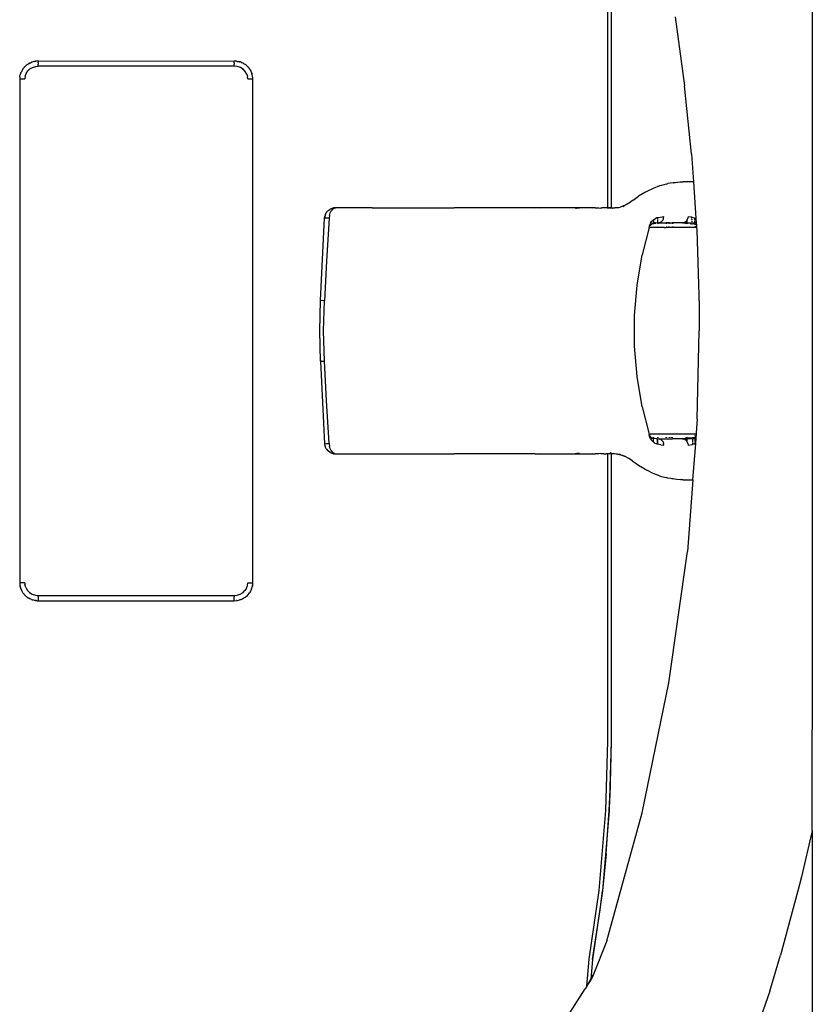
# Model space of a CAD drawing. Units: millimetres. Extents: x 1238 to 2652, y -58 to 356.
# Drawn here: x 2054 to 2073, y 49 to 72 of the extents above; entities that cross this region are included whole.
import ezdxf

# ---------------------------------------------------------------- set-up
doc = ezdxf.new("R2010")
doc.units = ezdxf.units.MM
doc.layers.add('VP-EQ', color=7, linetype='Continuous', true_color=0x8a3492)

# ---------------------------------------------------------------- blocks, each defined once
blk = doc.blocks.new('wd0520')
at = {"layer": 'VP-EQ', "color": 0}
for p, q in [((2072.578, 76.407), (2072.578, 55.597)), ((2067.839, 67.682), (2067.839, 74.335)), ((2067.918, 74.335), (2067.918, 67.682)), ((2069.401, 72.103), (2069.619, 70.512)), ((2054.306, 70.917), (2054.293, 70.904)), ((2054.306, 70.917), (2054.314, 70.929)), ((2054.322, 70.939), (2054.314, 70.929)), ((2054.322, 70.939), (2054.326, 70.941)), ((2054.326, 70.941), (2054.34, 70.957)), ((2054.34, 70.957), (2054.348, 70.964)), ((2054.348, 70.964), (2054.359, 70.977)), ((2054.366, 70.981), (2054.359, 70.977)), ((2054.367, 70.979), (2054.359, 70.977)), ((2054.366, 70.981), (2054.38, 70.992)), ((2054.396, 71.005), (2054.38, 70.992)), ((2054.412, 71.014), (2054.396, 71.005)), ((2054.412, 71.014), (2054.426, 71.024)), ((2054.441, 71.033), (2054.426, 71.024)), ((2054.443, 71.03), (2054.426, 71.024)), ((2054.443, 71.03), (2054.428, 71.021)), ((2054.441, 71.033), (2054.451, 71.034)), ((2054.451, 71.034), (2054.443, 71.03)), ((2054.451, 71.034), (2054.459, 71.04)), ((2054.454, 70.901), (2054.515, 70.936)), ((2054.459, 71.04), (2054.468, 71.043)), ((2054.468, 71.043), (2054.491, 71.055)), ((2054.504, 71.057), (2054.491, 71.055)), ((2054.543, 71.072), (2054.504, 71.057)), ((2054.515, 70.936), (2054.591, 70.96)), ((2054.564, 71.074), (2054.543, 71.072)), ((2054.564, 71.074), (2054.581, 71.078)), ((2054.595, 71.081), (2054.581, 71.078)), ((2054.581, 71.078), (2054.596, 71.078)), ((2054.591, 70.96), (2054.648, 70.965)), ((2054.649, 71.085), (2054.595, 71.081)), ((2054.649, 71.085), (2054.596, 71.078)), ((2054.649, 71.075), (2054.648, 71.06)), ((2054.648, 71.039), (2054.648, 71.06)), ((2054.648, 71.039), (2054.648, 71.013)), ((2054.648, 70.985), (2054.648, 71.013)), ((2054.648, 70.965), (2054.648, 70.985)), ((2059.187, 70.965), (2054.648, 70.965)), ((2054.649, 71.075), (2054.649, 71.085)), ((2054.649, 71.085), (2059.186, 71.083)), ((2059.187, 71.075), (2059.186, 71.083)), ((2059.221, 71.083), (2059.186, 71.083)), ((2059.187, 71.06), (2059.187, 71.075)), ((2059.187, 71.039), (2059.187, 71.06)), ((2059.187, 71.039), (2059.187, 71.013)), ((2059.187, 70.985), (2059.187, 71.013)), ((2059.187, 70.965), (2059.187, 70.985)), ((2059.255, 70.957), (2059.187, 70.965)), ((2059.246, 71.08), (2059.221, 71.083)), ((2059.246, 71.08), (2059.254, 71.076)), ((2059.254, 71.076), (2059.262, 71.075)), ((2059.331, 70.931), (2059.255, 70.957)), ((2059.262, 71.075), (2059.27, 71.074)), ((2059.27, 71.074), (2059.274, 71.073)), ((2059.274, 71.073), (2059.293, 71.071)), ((2059.293, 71.071), (2059.311, 71.065)), ((2059.329, 71.061), (2059.311, 71.065)), ((2059.327, 71.059), (2059.311, 71.065)), ((2059.346, 71.053), (2059.329, 71.061)), ((2059.392, 70.893), (2059.331, 70.931)), ((2059.346, 71.053), (2059.368, 71.043)), ((2059.39, 71.035), (2059.368, 71.043)), ((2059.396, 71.031), (2059.39, 71.035)), ((2059.396, 71.031), (2059.398, 71.027)), ((2059.398, 71.027), (2059.411, 71.021)), ((2059.428, 71.013), (2059.411, 71.021)), ((2059.444, 70.999), (2059.428, 71.013)), ((2059.461, 70.989), (2059.444, 70.999)), ((2059.46, 70.987), (2059.444, 70.999)), ((2059.468, 70.982), (2059.461, 70.989)), ((2059.468, 70.982), (2059.472, 70.979)), ((2059.478, 70.975), (2059.472, 70.979)), ((2059.492, 70.959), (2059.478, 70.975)), ((2059.508, 70.945), (2059.492, 70.959)), ((2059.512, 70.94), (2059.508, 70.945)), ((2059.515, 70.937), (2059.512, 70.94)), ((2059.518, 70.932), (2059.513, 70.935)), ((2059.518, 70.932), (2059.515, 70.937)), ((2059.518, 70.932), (2059.523, 70.925)), ((2059.523, 70.925), (2059.527, 70.918)), ((2059.527, 70.918), (2059.546, 70.897)), ((2054.22, 70.684), (2054.217, 70.668)), ((2054.22, 70.715), (2054.224, 70.732)), ((2054.22, 70.715), (2054.22, 70.684)), ((2054.224, 70.732), (2054.229, 70.763)), ((2054.229, 70.763), (2054.239, 70.786)), ((2054.239, 70.786), (2054.24, 70.797)), ((2054.24, 70.797), (2054.244, 70.802)), ((2054.244, 70.802), (2054.246, 70.816)), ((2054.257, 70.835), (2054.246, 70.816)), ((2054.266, 70.857), (2054.257, 70.835)), ((2054.272, 70.868), (2054.266, 70.857)), ((2054.272, 70.868), (2054.283, 70.883)), ((2054.293, 70.904), (2054.283, 70.883)), ((2054.343, 70.729), (2054.335, 70.668)), ((2054.343, 70.729), (2054.365, 70.793)), ((2054.365, 70.793), (2054.406, 70.856)), ((2054.454, 70.901), (2054.406, 70.856)), ((2059.44, 70.842), (2059.392, 70.893)), ((2059.475, 70.78), (2059.44, 70.842)), ((2059.475, 70.78), (2059.497, 70.707)), ((2059.5, 70.668), (2059.497, 70.707)), ((2059.555, 70.879), (2059.546, 70.897)), ((2059.558, 70.872), (2059.555, 70.879)), ((2059.555, 70.879), (2059.569, 70.859)), ((2059.577, 70.837), (2059.569, 70.859)), ((2059.594, 70.802), (2059.577, 70.837)), ((2059.598, 70.784), (2059.591, 70.801)), ((2059.594, 70.802), (2059.598, 70.784)), ((2059.606, 70.761), (2059.598, 70.784)), ((2059.611, 70.735), (2059.606, 70.761)), ((2059.61, 70.729), (2059.611, 70.735)), ((2059.611, 70.726), (2059.61, 70.729)), ((2059.613, 70.717), (2059.611, 70.726)), ((2059.616, 70.704), (2059.613, 70.717)), ((2059.617, 70.668), (2059.616, 70.704)), ((2054.217, 70.668), (2054.218, 59.001)), ((2054.217, 70.668), (2054.335, 70.668)), ((2059.5, 70.668), (2059.617, 70.668)), ((2059.618, 59.001), (2059.617, 70.668)), ((2069.782, 68.936), (2069.619, 70.512)), ((2069.782, 68.936), (2069.826, 68.285)), ((2069.041, 68.192), (2068.892, 68.135)), ((2069.086, 68.204), (2069.041, 68.192)), ((2069.189, 68.233), (2069.086, 68.204)), ((2069.189, 68.233), (2069.234, 68.246)), ((2069.352, 68.263), (2069.234, 68.246)), ((2069.352, 68.263), (2069.52, 68.283)), ((2069.382, 68.271), (2069.352, 68.263)), ((2069.382, 68.271), (2069.52, 68.283)), ((2069.52, 68.283), (2069.587, 68.285)), ((2069.742, 68.285), (2069.587, 68.285)), ((2069.826, 68.285), (2069.742, 68.285)), ((2069.805, 68.277), (2069.742, 68.285)), ((2069.826, 68.285), (2069.883, 67.442)), ((2068.426, 67.858), (2068.552, 67.951)), ((2068.7, 68.04), (2068.552, 67.951)), ((2068.743, 68.062), (2068.7, 68.04)), ((2068.892, 68.135), (2068.743, 68.062)), ((2068.229, 67.739), (2068.124, 67.699)), ((2068.186, 67.716), (2068.229, 67.739)), ((2068.291, 67.771), (2068.229, 67.739)), ((2068.365, 67.816), (2068.291, 67.771)), ((2068.413, 67.853), (2068.365, 67.816)), ((2068.426, 67.858), (2068.413, 67.853)), ((2061.281, 67.448), (2061.288, 67.486)), ((2061.286, 67.484), (2061.281, 67.448)), ((2061.292, 67.501), (2061.286, 67.484)), ((2061.292, 67.501), (2061.288, 67.486)), ((2061.296, 67.516), (2061.292, 67.51)), ((2061.292, 67.501), (2061.292, 67.51)), ((2061.299, 67.527), (2061.296, 67.516)), ((2061.299, 67.527), (2061.302, 67.531)), ((2061.302, 67.531), (2061.319, 67.568)), ((2061.319, 67.568), (2061.325, 67.575)), ((2061.325, 67.575), (2061.348, 67.604)), ((2061.359, 67.616), (2061.348, 67.604)), ((2061.359, 67.616), (2061.363, 67.619)), ((2061.363, 67.619), (2061.398, 67.645)), ((2061.39, 67.507), (2061.383, 67.444)), ((2061.39, 67.507), (2061.407, 67.565)), ((2061.398, 67.645), (2061.401, 67.648)), ((2061.41, 67.653), (2061.401, 67.648)), ((2061.407, 67.565), (2061.433, 67.615)), ((2061.468, 67.677), (2061.41, 67.653)), ((2061.467, 67.653), (2061.433, 67.615)), ((2061.467, 67.653), (2061.506, 67.677)), ((2061.468, 67.677), (2061.487, 67.68)), ((2061.487, 67.68), (2061.489, 67.681)), ((2061.531, 67.685), (2061.489, 67.681)), ((2061.506, 67.677), (2061.531, 67.685)), ((2061.531, 67.685), (2061.531, 67.679)), ((2062.176, 67.685), (2061.531, 67.685)), ((2062.176, 67.685), (2062.175, 67.681)), ((2062.38, 67.685), (2062.176, 67.685)), ((2062.38, 67.685), (2064.28, 67.685)), ((2066.154, 67.685), (2064.28, 67.685)), ((2066.154, 67.685), (2066.14, 67.677)), ((2066.277, 67.677), (2066.154, 67.685)), ((2067.544, 67.685), (2066.154, 67.685)), ((2067.093, 67.677), (2067.119, 67.678)), ((2067.185, 67.677), (2067.119, 67.678)), ((2067.188, 67.677), (2067.185, 67.677)), ((2067.544, 67.685), (2067.482, 67.677)), ((2067.544, 67.685), (2067.633, 67.685)), ((2067.544, 67.685), (2067.677, 67.677)), ((2067.633, 67.685), (2067.677, 67.677)), ((2067.68, 67.68), (2067.677, 67.677)), ((2067.68, 67.68), (2067.702, 67.682)), ((2067.727, 67.685), (2067.702, 67.682)), ((2067.746, 67.683), (2067.727, 67.685)), ((2067.804, 67.683), (2067.746, 67.683)), ((2067.83, 67.683), (2067.804, 67.683)), ((2067.839, 67.682), (2067.83, 67.683)), ((2067.83, 67.683), (2067.839, 67.677)), ((2067.839, 67.682), (2067.896, 67.685)), ((2067.903, 67.68), (2067.839, 67.682)), ((2067.839, 67.677), (2067.839, 67.682)), ((2067.839, 67.677), (2067.903, 67.68)), ((2067.903, 67.68), (2067.896, 67.685)), ((2067.903, 67.68), (2067.918, 67.682)), ((2067.918, 67.677), (2067.903, 67.68)), ((2067.918, 67.682), (2068.004, 67.685)), ((2067.918, 67.682), (2067.918, 67.677)), ((2067.942, 67.677), (2067.918, 67.677)), ((2067.942, 67.677), (2067.951, 67.678)), ((2067.951, 67.678), (2068.004, 67.685)), ((2068.06, 67.685), (2068.004, 67.685)), ((2068.06, 67.685), (2068.064, 67.689)), ((2068.064, 67.689), (2068.082, 67.693)), ((2068.082, 67.693), (2068.094, 67.693)), ((2068.094, 67.693), (2068.124, 67.699)), ((2061.186, 65.537), (2061.281, 67.448)), ((2061.292, 67.447), (2061.281, 67.448)), ((2061.383, 67.444), (2061.292, 67.447)), ((2061.383, 67.444), (2061.326, 66.45)), ((2068.802, 67.264), (2068.804, 67.27)), ((2068.802, 67.264), (2068.802, 67.257)), ((2068.802, 67.257), (2068.804, 67.253)), ((2068.804, 67.27), (2068.818, 67.309)), ((2068.809, 67.254), (2068.813, 67.264)), ((2068.813, 67.264), (2068.814, 67.267)), ((2068.822, 67.275), (2068.814, 67.267)), ((2068.814, 67.267), (2068.815, 67.269)), ((2068.815, 67.269), (2068.82, 67.277)), ((2068.815, 67.269), (2068.822, 67.275)), ((2068.833, 67.335), (2068.818, 67.309)), ((2068.839, 67.292), (2068.82, 67.277)), ((2068.839, 67.292), (2068.822, 67.275)), ((2068.833, 67.335), (2068.859, 67.378)), ((2068.833, 67.335), (2068.846, 67.335)), ((2068.842, 67.294), (2068.839, 67.292)), ((2068.842, 67.294), (2068.86, 67.312)), ((2068.857, 67.335), (2068.871, 67.335)), ((2068.859, 67.378), (2068.899, 67.408)), ((2068.86, 67.312), (2068.862, 67.314)), ((2068.867, 67.312), (2068.86, 67.312)), ((2068.862, 67.314), (2068.867, 67.317)), ((2068.874, 67.322), (2068.867, 67.317)), ((2068.867, 67.317), (2068.89, 67.318)), ((2068.89, 67.318), (2068.867, 67.312)), ((2068.867, 67.317), (2068.867, 67.312)), ((2068.88, 67.335), (2068.898, 67.335)), ((2068.89, 67.318), (2068.898, 67.319)), ((2068.899, 67.363), (2068.898, 67.335)), ((2068.898, 67.335), (2068.925, 67.335)), ((2068.898, 67.335), (2068.898, 67.319)), ((2068.898, 67.319), (2068.913, 67.322)), ((2068.898, 67.319), (2068.898, 67.312)), ((2068.899, 67.408), (2068.951, 67.447)), ((2068.899, 67.408), (2068.899, 67.392)), ((2068.899, 67.389), (2068.899, 67.369)), ((2068.913, 67.322), (2068.917, 67.325)), ((2068.945, 67.333), (2068.917, 67.325)), ((2068.917, 67.325), (2068.951, 67.328)), ((2068.945, 67.333), (2068.928, 67.335)), ((2068.945, 67.333), (2068.951, 67.328)), ((2068.959, 67.448), (2068.951, 67.447)), ((2068.993, 67.335), (2068.951, 67.328)), ((2068.97, 67.449), (2068.959, 67.448)), ((2068.977, 67.451), (2068.97, 67.449)), ((2068.993, 67.454), (2068.977, 67.451)), ((2068.997, 67.455), (2068.993, 67.454)), ((2068.993, 67.454), (2068.994, 67.446)), ((2068.995, 67.36), (2068.993, 67.335)), ((2068.993, 67.335), (2069, 67.336)), ((2068.993, 67.335), (2068.996, 67.312)), ((2068.994, 67.44), (2068.994, 67.427)), ((2068.994, 67.417), (2068.995, 67.367)), ((2069.005, 67.456), (2068.997, 67.455)), ((2069, 67.336), (2069.004, 67.335)), ((2069.002, 67.445), (2069.002, 67.451)), ((2069.002, 67.428), (2069.002, 67.442)), ((2069.003, 67.394), (2069.002, 67.416)), ((2069.003, 67.368), (2069.003, 67.391)), ((2069.004, 67.335), (2069.003, 67.36)), ((2069.004, 67.335), (2069.009, 67.337)), ((2069.004, 67.312), (2069.004, 67.335)), ((2069.013, 67.458), (2069.005, 67.456)), ((2069.009, 67.337), (2069.015, 67.335)), ((2069.013, 67.458), (2069.14, 67.48)), ((2069.015, 67.335), (2069.031, 67.34)), ((2069.015, 67.335), (2069.191, 67.335)), ((2069.065, 67.354), (2069.031, 67.34)), ((2069.095, 67.377), (2069.065, 67.354)), ((2069.095, 67.377), (2069.119, 67.407)), ((2069.119, 67.407), (2069.129, 67.43)), ((2069.129, 67.43), (2069.134, 67.442)), ((2069.134, 67.442), (2069.14, 67.48)), ((2069.191, 67.354), (2069.191, 67.34)), ((2069.191, 67.335), (2069.191, 67.312)), ((2069.197, 67.335), (2069.191, 67.335)), ((2069.197, 67.354), (2069.197, 67.34)), ((2069.197, 67.335), (2069.197, 67.312)), ((2069.26, 67.335), (2069.197, 67.335)), ((2069.26, 67.34), (2069.26, 67.354)), ((2069.261, 67.312), (2069.26, 67.335)), ((2069.26, 67.335), (2069.339, 67.335)), ((2069.339, 67.335), (2069.338, 67.312)), ((2069.339, 67.354), (2069.339, 67.34)), ((2069.554, 67.335), (2069.339, 67.335)), ((2069.569, 67.337), (2069.554, 67.335)), ((2069.591, 67.34), (2069.569, 67.337)), ((2069.569, 67.337), (2069.6, 67.334)), ((2069.591, 67.34), (2069.626, 67.354)), ((2069.6, 67.334), (2069.659, 67.329)), ((2069.626, 67.354), (2069.656, 67.377)), ((2069.66, 67.382), (2069.656, 67.377)), ((2069.656, 67.377), (2069.66, 67.376)), ((2069.658, 67.312), (2069.659, 67.329)), ((2069.659, 67.344), (2069.659, 67.359)), ((2069.659, 67.329), (2069.659, 67.336)), ((2069.669, 67.335), (2069.659, 67.329)), ((2069.659, 67.329), (2069.669, 67.328)), ((2069.67, 67.387), (2069.66, 67.382)), ((2069.66, 67.376), (2069.669, 67.383)), ((2069.66, 67.376), (2069.66, 67.382)), ((2069.669, 67.328), (2069.668, 67.313)), ((2069.668, 67.299), (2069.668, 67.296)), ((2069.669, 67.383), (2069.67, 67.387)), ((2069.669, 67.383), (2069.669, 67.372)), ((2069.669, 67.368), (2069.669, 67.36)), ((2069.669, 67.355), (2069.669, 67.335)), ((2069.669, 67.335), (2069.766, 67.335)), ((2069.669, 67.335), (2069.669, 67.328)), ((2069.75, 67.319), (2069.669, 67.328)), ((2069.67, 67.395), (2069.679, 67.407)), ((2069.67, 67.395), (2069.67, 67.387)), ((2069.679, 67.407), (2069.695, 67.442)), ((2069.701, 67.48), (2069.695, 67.442)), ((2069.701, 67.48), (2069.772, 67.476)), ((2069.75, 67.319), (2069.794, 67.315)), ((2069.772, 67.476), (2069.788, 67.471)), ((2069.789, 67.451), (2069.788, 67.471)), ((2069.788, 67.471), (2069.883, 67.442)), ((2069.79, 67.425), (2069.789, 67.438)), ((2069.791, 67.401), (2069.79, 67.421)), ((2069.792, 67.369), (2069.791, 67.385)), ((2069.793, 67.34), (2069.792, 67.363)), ((2069.794, 67.315), (2069.793, 67.334)), ((2069.794, 67.315), (2069.797, 67.315)), ((2069.794, 67.3), (2069.794, 67.309)), ((2069.85, 67.309), (2069.797, 67.315)), ((2069.82, 67.335), (2069.855, 67.337)), ((2069.855, 67.309), (2069.85, 67.309)), ((2069.855, 67.34), (2069.856, 67.364)), ((2069.855, 67.337), (2069.859, 67.34)), ((2069.855, 67.313), (2069.855, 67.337)), ((2069.855, 67.295), (2069.855, 67.309)), ((2069.858, 67.308), (2069.855, 67.309)), ((2069.856, 67.396), (2069.857, 67.414)), ((2069.856, 67.374), (2069.856, 67.386)), ((2069.857, 67.42), (2069.857, 67.446)), ((2069.859, 67.337), (2069.858, 67.312)), ((2069.858, 67.308), (2069.863, 67.302)), ((2069.861, 67.297), (2069.858, 67.295)), ((2069.86, 67.386), (2069.859, 67.374)), ((2069.859, 67.362), (2069.859, 67.34)), ((2069.859, 67.34), (2069.89, 67.335)), ((2069.861, 67.445), (2069.86, 67.42)), ((2069.86, 67.415), (2069.86, 67.396)), ((2069.861, 67.445), (2069.879, 67.421)), ((2069.863, 67.302), (2069.861, 67.297)), ((2069.867, 67.299), (2069.861, 67.297)), ((2069.863, 67.295), (2069.861, 67.297)), ((2069.863, 67.295), (2069.863, 67.302)), ((2069.869, 67.294), (2069.867, 67.299)), ((2069.888, 67.294), (2069.867, 67.299)), ((2069.883, 67.442), (2069.89, 67.335)), ((2069.893, 67.292), (2069.888, 67.294)), ((2069.89, 67.335), (2069.893, 67.292)), ((2069.893, 67.292), (2069.897, 67.227)), ((2068.795, 67.227), (2068.634, 66.593)), ((2068.795, 67.227), (2068.801, 67.237)), ((2068.795, 67.227), (2068.818, 67.227)), ((2068.801, 67.237), (2068.804, 67.242)), ((2068.803, 67.245), (2068.804, 67.253)), ((2068.804, 67.242), (2068.803, 67.245)), ((2068.804, 67.242), (2068.809, 67.254)), ((2068.804, 67.253), (2068.809, 67.254)), ((2069.143, 67.226), (2068.818, 67.227)), ((2068.997, 67.253), (2068.997, 67.249)), ((2069.143, 67.226), (2069.193, 67.227)), ((2069.193, 67.236), (2069.193, 67.227)), ((2069.199, 67.228), (2069.193, 67.227)), ((2069.198, 67.253), (2069.199, 67.228)), ((2069.306, 67.226), (2069.199, 67.228)), ((2069.262, 67.242), (2069.262, 67.253)), ((2069.897, 67.227), (2069.306, 67.226)), ((2069.337, 67.253), (2069.337, 67.237)), ((2069.857, 67.255), (2069.857, 67.253)), ((2069.866, 67.256), (2069.866, 67.253)), ((2069.87, 67.256), (2069.871, 67.253)), ((2069.876, 67.253), (2069.876, 67.256)), ((2069.897, 67.227), (2069.901, 67.172)), ((2069.901, 67.172), (2069.955, 65.406)), ((2068.518, 65.895), (2068.634, 66.593)), ((2061.326, 66.45), (2061.275, 65.533)), ((2068.459, 65.189), (2068.518, 65.895)), ((2061.17, 64.835), (2061.186, 65.537)), ((2061.186, 65.537), (2061.197, 65.536)), ((2061.275, 65.533), (2061.197, 65.536)), ((2061.257, 64.835), (2061.275, 65.533)), ((2069.955, 65.406), (2069.958, 64.835)), ((2068.459, 64.747), (2068.459, 65.189)), ((2061.186, 64.133), (2061.17, 64.835)), ((2061.275, 64.137), (2061.257, 64.835)), ((2069.914, 62.787), (2069.958, 64.835)), ((2068.459, 64.481), (2068.459, 64.747)), ((2068.518, 63.775), (2068.459, 64.481)), ((2061.186, 64.133), (2061.281, 62.222)), ((2061.197, 64.133), (2061.186, 64.133)), ((2061.197, 64.133), (2061.275, 64.137)), ((2061.326, 63.22), (2061.275, 64.137)), ((2068.634, 63.077), (2068.518, 63.775)), ((2061.383, 62.226), (2061.326, 63.22)), ((2068.634, 63.077), (2068.796, 62.443)), ((2069.914, 62.787), (2069.891, 62.472)), ((2069.891, 62.472), (2069.891, 62.443)), ((2068.8, 62.443), (2068.796, 62.443)), ((2068.8, 62.439), (2068.796, 62.443)), ((2068.8, 62.439), (2068.8, 62.443)), ((2068.8, 62.443), (2068.82, 62.443)), ((2068.803, 62.424), (2068.8, 62.439)), ((2068.802, 62.406), (2068.806, 62.417)), ((2068.802, 62.406), (2068.814, 62.369)), ((2068.806, 62.417), (2068.803, 62.424)), ((2068.814, 62.403), (2068.806, 62.417)), ((2068.814, 62.403), (2068.818, 62.397)), ((2068.832, 62.335), (2068.814, 62.369)), ((2068.82, 62.394), (2068.818, 62.397)), ((2069.877, 62.443), (2068.82, 62.443)), ((2068.825, 62.394), (2068.82, 62.394)), ((2068.829, 62.39), (2068.825, 62.394)), ((2068.839, 62.374), (2068.829, 62.39)), ((2068.847, 62.368), (2068.829, 62.39)), ((2068.898, 62.341), (2068.832, 62.335)), ((2068.832, 62.335), (2068.845, 62.311)), ((2068.847, 62.368), (2068.839, 62.374)), ((2068.845, 62.311), (2068.9, 62.259)), ((2068.854, 62.36), (2068.847, 62.368)), ((2068.865, 62.348), (2068.854, 62.36)), ((2068.854, 62.36), (2068.884, 62.354)), ((2068.884, 62.354), (2068.877, 62.357)), ((2068.898, 62.344), (2068.884, 62.354)), ((2068.898, 62.357), (2068.898, 62.374)), ((2068.898, 62.344), (2068.898, 62.347)), ((2068.903, 62.345), (2068.898, 62.344)), ((2068.903, 62.345), (2068.898, 62.341)), ((2068.898, 62.331), (2068.898, 62.341)), ((2068.899, 62.311), (2068.898, 62.328)), ((2068.9, 62.259), (2068.899, 62.306)), ((2068.922, 62.239), (2068.9, 62.259)), ((2068.926, 62.344), (2068.903, 62.345)), ((2068.968, 62.335), (2068.926, 62.344)), ((2068.968, 62.335), (2068.993, 62.335)), ((2068.993, 62.335), (2068.996, 62.345)), ((2068.995, 62.305), (2068.993, 62.335)), ((2069.003, 62.33), (2068.993, 62.335)), ((2068.994, 62.277), (2068.995, 62.299)), ((2068.994, 62.253), (2068.994, 62.272)), ((2068.994, 62.226), (2068.994, 62.242)), ((2068.996, 62.357), (2068.996, 62.374)), ((2069.002, 62.251), (2069.003, 62.3)), ((2069.003, 62.33), (2069.004, 62.345)), ((2069.018, 62.332), (2069.003, 62.33)), ((2069.003, 62.303), (2069.003, 62.326)), ((2069.004, 62.357), (2069.004, 62.374)), ((2069.031, 62.33), (2069.018, 62.332)), ((2069.031, 62.33), (2069.042, 62.335)), ((2069.065, 62.316), (2069.031, 62.33)), ((2069.042, 62.335), (2069.191, 62.335)), ((2069.095, 62.293), (2069.065, 62.316)), ((2069.119, 62.263), (2069.095, 62.293)), ((2069.119, 62.263), (2069.134, 62.228)), ((2069.191, 62.357), (2069.192, 62.374)), ((2069.191, 62.335), (2069.191, 62.345)), ((2069.191, 62.33), (2069.191, 62.335)), ((2069.191, 62.335), (2069.197, 62.335)), ((2069.197, 62.374), (2069.197, 62.356)), ((2069.197, 62.345), (2069.197, 62.335)), ((2069.197, 62.335), (2069.197, 62.33)), ((2069.197, 62.335), (2069.258, 62.335)), ((2069.258, 62.335), (2069.257, 62.33)), ((2069.258, 62.374), (2069.258, 62.357)), ((2069.258, 62.345), (2069.258, 62.335)), ((2069.258, 62.335), (2069.309, 62.335)), ((2069.309, 62.357), (2069.308, 62.374)), ((2069.309, 62.335), (2069.309, 62.345)), ((2069.309, 62.33), (2069.309, 62.335)), ((2069.309, 62.335), (2069.338, 62.335)), ((2069.337, 62.357), (2069.337, 62.374)), ((2069.338, 62.335), (2069.337, 62.345)), ((2069.338, 62.33), (2069.338, 62.335)), ((2069.554, 62.335), (2069.338, 62.335)), ((2069.569, 62.333), (2069.554, 62.335)), ((2069.621, 62.337), (2069.569, 62.333)), ((2069.569, 62.333), (2069.591, 62.33)), ((2069.626, 62.316), (2069.591, 62.33)), ((2069.621, 62.337), (2069.632, 62.341)), ((2069.659, 62.335), (2069.621, 62.337)), ((2069.656, 62.293), (2069.626, 62.316)), ((2069.632, 62.341), (2069.643, 62.342)), ((2069.643, 62.342), (2069.659, 62.347)), ((2069.656, 62.293), (2069.659, 62.296)), ((2069.66, 62.288), (2069.656, 62.293)), ((2069.658, 62.357), (2069.658, 62.374)), ((2069.668, 62.347), (2069.659, 62.347)), ((2069.659, 62.335), (2069.659, 62.347)), ((2069.659, 62.301), (2069.659, 62.335)), ((2069.669, 62.335), (2069.659, 62.335)), ((2069.66, 62.288), (2069.67, 62.277)), ((2069.668, 62.374), (2069.668, 62.357)), ((2069.723, 62.348), (2069.668, 62.347)), ((2069.668, 62.347), (2069.669, 62.335)), ((2069.669, 62.335), (2069.669, 62.3)), ((2069.802, 62.333), (2069.669, 62.335)), ((2069.669, 62.297), (2069.67, 62.277)), ((2069.67, 62.277), (2069.679, 62.263)), ((2069.679, 62.263), (2069.689, 62.24)), ((2069.803, 62.354), (2069.723, 62.348)), ((2069.8, 62.268), (2069.8, 62.251)), ((2069.802, 62.325), (2069.801, 62.3)), ((2069.801, 62.297), (2069.801, 62.277)), ((2069.802, 62.342), (2069.802, 62.333)), ((2069.855, 62.335), (2069.802, 62.333)), ((2069.803, 62.376), (2069.803, 62.354)), ((2069.803, 62.354), (2069.829, 62.356)), ((2069.858, 62.366), (2069.829, 62.356)), ((2069.854, 62.377), (2069.858, 62.366)), ((2069.858, 62.366), (2069.854, 62.354)), ((2069.855, 62.35), (2069.858, 62.335)), ((2069.858, 62.335), (2069.855, 62.329)), ((2069.858, 62.335), (2069.855, 62.335)), ((2069.855, 62.321), (2069.856, 62.302)), ((2069.856, 62.296), (2069.856, 62.273)), ((2069.856, 62.263), (2069.857, 62.25)), ((2069.857, 62.417), (2069.857, 62.414)), ((2069.857, 62.377), (2069.861, 62.372)), ((2069.858, 62.366), (2069.864, 62.367)), ((2069.864, 62.367), (2069.858, 62.355)), ((2069.858, 62.351), (2069.858, 62.335)), ((2069.88, 62.335), (2069.858, 62.335)), ((2069.858, 62.335), (2069.858, 62.329)), ((2069.858, 62.321), (2069.859, 62.302)), ((2069.859, 62.296), (2069.859, 62.272)), ((2069.859, 62.263), (2069.86, 62.249)), ((2069.861, 62.372), (2069.86, 62.377)), ((2069.861, 62.372), (2069.864, 62.367)), ((2069.864, 62.367), (2069.868, 62.373)), ((2069.866, 62.394), (2069.865, 62.389)), ((2069.865, 62.238), (2069.874, 62.248)), ((2069.867, 62.412), (2069.866, 62.417)), ((2069.868, 62.373), (2069.869, 62.377)), ((2069.868, 62.373), (2069.883, 62.375)), ((2069.871, 62.417), (2069.87, 62.412)), ((2069.871, 62.384), (2069.873, 62.394)), ((2069.874, 62.248), (2069.872, 62.22)), ((2069.88, 62.335), (2069.874, 62.248)), ((2069.875, 62.41), (2069.876, 62.417)), ((2069.875, 62.41), (2069.876, 62.414)), ((2069.877, 62.443), (2069.876, 62.438)), ((2069.876, 62.414), (2069.876, 62.417)), ((2069.877, 62.443), (2069.879, 62.443)), ((2069.879, 62.438), (2069.879, 62.443)), ((2069.879, 62.443), (2069.891, 62.443)), ((2069.883, 62.375), (2069.88, 62.335)), ((2069.891, 62.443), (2069.883, 62.375)), ((2061.281, 62.222), (2061.288, 62.184)), ((2061.281, 62.222), (2061.293, 62.222)), ((2061.288, 62.178), (2061.288, 62.184)), ((2061.292, 62.166), (2061.288, 62.178)), ((2061.292, 62.166), (2061.292, 62.16)), ((2061.298, 62.151), (2061.292, 62.16)), ((2061.293, 62.222), (2061.321, 62.224)), ((2061.302, 62.138), (2061.298, 62.151)), ((2061.319, 62.102), (2061.302, 62.138)), ((2061.319, 62.102), (2061.325, 62.095)), ((2061.321, 62.224), (2061.383, 62.226)), ((2061.325, 62.095), (2061.355, 62.057)), ((2061.359, 62.054), (2061.355, 62.057)), ((2061.41, 62.016), (2061.359, 62.054)), ((2061.383, 62.226), (2061.39, 62.163)), ((2061.407, 62.105), (2061.39, 62.163)), ((2061.407, 62.105), (2061.433, 62.055)), ((2061.41, 62.016), (2061.444, 62.001)), ((2061.433, 62.055), (2061.467, 62.017)), ((2061.506, 61.993), (2061.467, 62.017)), ((2067.884, 62.017), (2067.942, 61.993)), ((2068.925, 62.238), (2068.922, 62.239)), ((2068.925, 62.238), (2068.957, 62.227)), ((2068.957, 62.227), (2069.001, 62.214)), ((2069.001, 62.214), (2069.001, 62.217)), ((2069.069, 62.193), (2069.001, 62.214)), ((2069.002, 62.224), (2069.002, 62.237)), ((2069.069, 62.193), (2069.14, 62.19)), ((2069.14, 62.19), (2069.134, 62.228)), ((2069.689, 62.24), (2069.695, 62.228)), ((2069.695, 62.228), (2069.701, 62.19)), ((2069.701, 62.19), (2069.799, 62.207)), ((2069.8, 62.237), (2069.799, 62.223)), ((2069.799, 62.217), (2069.799, 62.207)), ((2069.826, 62.212), (2069.799, 62.207)), ((2069.872, 62.22), (2069.805, 61.393)), ((2069.834, 62.213), (2069.826, 62.212)), ((2069.842, 62.215), (2069.834, 62.213)), ((2069.842, 62.215), (2069.852, 62.217)), ((2069.852, 62.217), (2069.857, 62.217)), ((2069.857, 62.236), (2069.86, 62.231)), ((2069.86, 62.231), (2069.857, 62.225)), ((2069.857, 62.225), (2069.857, 62.217)), ((2069.857, 62.225), (2069.86, 62.218)), ((2069.857, 62.217), (2069.86, 62.218)), ((2069.86, 62.236), (2069.86, 62.231)), ((2069.862, 62.234), (2069.86, 62.231)), ((2069.86, 62.218), (2069.872, 62.22)), ((2061.449, 61.999), (2061.444, 62.001)), ((2061.459, 61.997), (2061.449, 61.999)), ((2061.468, 61.993), (2061.459, 61.997)), ((2061.468, 61.993), (2061.489, 61.99)), ((2061.478, 62.001), (2061.506, 61.993)), ((2061.489, 61.99), (2061.493, 61.988)), ((2061.493, 61.988), (2061.502, 61.989)), ((2061.502, 61.989), (2061.506, 61.993)), ((2061.51, 61.993), (2061.506, 61.993)), ((2061.52, 61.99), (2061.51, 61.993)), ((2061.512, 61.987), (2061.51, 61.993)), ((2061.52, 61.99), (2061.512, 61.987)), ((2061.52, 61.99), (2061.531, 61.987)), ((2061.531, 61.991), (2061.531, 61.987)), ((2061.531, 61.987), (2061.533, 61.985)), ((2061.533, 61.985), (2062.176, 61.985)), ((2062.175, 61.99), (2062.176, 61.985)), ((2062.176, 61.985), (2062.38, 61.985)), ((2062.38, 61.985), (2064.28, 61.985)), ((2066.154, 61.985), (2064.28, 61.985)), ((2066.14, 61.992), (2066.154, 61.985)), ((2066.154, 61.985), (2066.283, 61.993)), ((2066.154, 61.985), (2067.544, 61.985)), ((2067.088, 61.993), (2067.12, 61.992)), ((2067.185, 61.993), (2067.12, 61.992)), ((2067.185, 61.993), (2067.187, 61.993)), ((2067.482, 61.993), (2067.544, 61.985)), ((2067.633, 61.985), (2067.544, 61.985)), ((2067.677, 61.993), (2067.633, 61.985)), ((2067.677, 61.993), (2067.683, 61.989)), ((2067.707, 61.987), (2067.683, 61.989)), ((2067.727, 61.985), (2067.707, 61.987)), ((2067.747, 61.986), (2067.707, 61.987)), ((2067.747, 61.986), (2067.727, 61.985)), ((2067.747, 61.986), (2067.804, 61.987)), ((2067.83, 61.987), (2067.804, 61.987)), ((2067.839, 61.985), (2067.83, 61.987)), ((2067.839, 61.985), (2067.839, 61.993)), ((2067.844, 61.987), (2067.839, 61.985)), ((2067.839, 55.335), (2067.839, 61.985)), ((2067.844, 61.987), (2067.918, 61.993)), ((2067.896, 61.985), (2067.844, 61.987)), ((2067.918, 61.985), (2067.896, 61.985)), ((2067.918, 61.993), (2067.922, 61.991)), ((2067.918, 61.993), (2067.918, 61.985)), ((2067.996, 61.985), (2067.918, 61.985)), ((2067.918, 61.985), (2067.918, 55.335)), ((2067.922, 61.991), (2067.942, 61.993)), ((2067.942, 61.993), (2067.945, 61.993)), ((2067.945, 61.993), (2067.96, 61.991)), ((2067.996, 61.985), (2067.96, 61.991)), ((2067.973, 61.995), (2067.991, 61.997)), ((2068.108, 61.967), (2067.996, 61.985)), ((2068.039, 61.985), (2068.06, 61.985)), ((2068.124, 61.97), (2068.064, 61.981)), ((2068.14, 61.964), (2068.108, 61.967)), ((2068.14, 61.964), (2068.124, 61.97)), ((2068.14, 61.964), (2068.229, 61.931)), ((2068.229, 61.931), (2068.186, 61.953)), ((2068.328, 61.879), (2068.229, 61.931)), ((2068.365, 61.854), (2068.328, 61.879)), ((2068.413, 61.816), (2068.365, 61.854)), ((2068.413, 61.816), (2068.421, 61.813)), ((2068.552, 61.719), (2068.421, 61.813)), ((2068.7, 61.63), (2068.552, 61.719)), ((2068.7, 61.63), (2068.743, 61.608)), ((2068.892, 61.535), (2068.743, 61.608)), ((2069.041, 61.478), (2068.892, 61.535)), ((2069.041, 61.478), (2069.086, 61.465)), ((2069.086, 61.465), (2069.189, 61.436)), ((2069.234, 61.424), (2069.189, 61.436)), ((2069.289, 61.419), (2069.234, 61.424)), ((2069.324, 61.41), (2069.289, 61.419)), ((2069.352, 61.407), (2069.324, 61.41)), ((2069.382, 61.398), (2069.352, 61.407)), ((2069.44, 61.396), (2069.382, 61.398)), ((2069.521, 61.386), (2069.44, 61.396)), ((2069.587, 61.385), (2069.521, 61.386)), ((2069.587, 61.385), (2069.526, 61.393)), ((2069.587, 61.385), (2069.742, 61.385)), ((2069.652, 61.393), (2069.742, 61.385)), ((2069.809, 61.385), (2069.684, 59.728)), ((2069.742, 61.385), (2069.805, 61.393)), ((2069.742, 61.385), (2069.809, 61.385)), ((2069.805, 61.393), (2069.809, 61.385)), ((2069.257, 56.687), (2069.684, 59.728)), ((2054.218, 59.001), (2054.22, 58.986)), ((2054.335, 59.001), (2054.218, 59.001)), ((2054.221, 58.973), (2054.219, 58.966)), ((2054.219, 58.966), (2054.222, 58.952)), ((2054.22, 58.986), (2054.221, 58.973)), ((2054.222, 58.952), (2054.224, 58.935)), ((2054.224, 58.935), (2054.229, 58.908)), ((2054.226, 58.935), (2054.229, 58.908)), ((2054.229, 58.908), (2054.238, 58.885)), ((2054.241, 58.868), (2054.238, 58.885)), ((2054.238, 58.885), (2054.253, 58.844)), ((2054.253, 58.844), (2054.241, 58.868)), ((2054.253, 58.844), (2054.259, 58.833)), ((2054.259, 58.833), (2054.266, 58.811)), ((2054.335, 59.001), (2054.338, 58.962)), ((2054.36, 58.889), (2054.338, 58.962)), ((2054.36, 58.889), (2054.395, 58.827)), ((2054.395, 58.827), (2054.443, 58.777)), ((2059.39, 58.776), (2059.436, 58.823)), ((2059.47, 58.878), (2059.436, 58.823)), ((2059.47, 58.878), (2059.493, 58.941)), ((2059.493, 58.941), (2059.5, 59.001)), ((2059.5, 59.001), (2059.618, 59.001)), ((2059.569, 58.812), (2059.577, 58.831)), ((2059.577, 58.831), (2059.589, 58.854)), ((2059.589, 58.854), (2059.594, 58.874)), ((2059.594, 58.874), (2059.606, 58.907)), ((2059.608, 58.929), (2059.606, 58.907)), ((2059.611, 58.938), (2059.608, 58.929)), ((2059.611, 58.938), (2059.61, 58.944)), ((2059.611, 58.938), (2059.613, 58.943)), ((2059.613, 58.948), (2059.615, 58.955)), ((2059.613, 58.943), (2059.613, 58.948)), ((2059.615, 58.955), (2059.616, 58.987)), ((2059.616, 58.987), (2059.618, 59.001)), ((2054.272, 58.803), (2054.266, 58.811)), ((2054.274, 58.798), (2054.272, 58.803)), ((2054.274, 58.798), (2054.277, 58.797)), ((2054.289, 58.772), (2054.277, 58.797)), ((2054.308, 58.752), (2054.289, 58.772)), ((2054.308, 58.752), (2054.31, 58.747)), ((2054.31, 58.747), (2054.318, 58.737)), ((2054.318, 58.737), (2054.32, 58.732)), ((2054.318, 58.737), (2054.322, 58.735)), ((2054.32, 58.732), (2054.323, 58.73)), ((2054.323, 58.73), (2054.327, 58.724)), ((2054.327, 58.724), (2054.343, 58.71)), ((2054.357, 58.694), (2054.343, 58.71)), ((2054.357, 58.694), (2054.363, 58.69)), ((2054.367, 58.688), (2054.363, 58.69)), ((2054.367, 58.688), (2054.374, 58.681)), ((2054.374, 58.681), (2054.391, 58.67)), ((2054.376, 58.683), (2054.391, 58.67)), ((2054.391, 58.67), (2054.407, 58.657)), ((2054.407, 58.657), (2054.425, 58.649)), ((2054.437, 58.642), (2054.425, 58.649)), ((2054.439, 58.639), (2054.437, 58.642)), ((2054.439, 58.639), (2054.445, 58.635)), ((2054.443, 58.777), (2054.504, 58.738)), ((2054.489, 58.617), (2054.445, 58.635)), ((2054.489, 58.617), (2054.506, 58.609)), ((2054.504, 58.738), (2054.58, 58.712)), ((2054.506, 58.609), (2054.524, 58.605)), ((2054.508, 58.611), (2054.524, 58.605)), ((2054.542, 58.598), (2054.524, 58.605)), ((2054.565, 58.595), (2054.542, 58.598)), ((2054.578, 58.594), (2054.565, 58.595)), ((2054.581, 58.593), (2054.578, 58.594)), ((2054.58, 58.712), (2054.648, 58.705)), ((2054.581, 58.593), (2054.589, 58.59)), ((2054.648, 58.705), (2059.187, 58.705)), ((2054.648, 58.678), (2054.648, 58.705)), ((2054.648, 58.678), (2054.648, 58.652)), ((2054.648, 58.652), (2054.648, 58.63)), ((2054.648, 58.63), (2054.648, 58.611)), ((2054.648, 58.611), (2054.649, 58.596)), ((2054.649, 58.596), (2054.649, 58.588)), ((2059.186, 58.588), (2059.187, 58.596)), ((2059.187, 58.705), (2059.255, 58.712)), ((2059.187, 58.705), (2059.187, 58.678)), ((2059.187, 58.652), (2059.187, 58.678)), ((2059.187, 58.63), (2059.187, 58.652)), ((2059.187, 58.611), (2059.187, 58.63)), ((2059.187, 58.596), (2059.187, 58.611)), ((2059.254, 58.591), (2059.266, 58.595)), ((2059.255, 58.712), (2059.328, 58.737)), ((2059.266, 58.595), (2059.292, 58.598)), ((2059.319, 58.608), (2059.292, 58.598)), ((2059.319, 58.608), (2059.331, 58.613)), ((2059.328, 58.737), (2059.39, 58.776)), ((2059.331, 58.613), (2059.344, 58.614)), ((2059.344, 58.614), (2059.382, 58.634)), ((2059.382, 58.634), (2059.392, 58.639)), ((2059.394, 58.637), (2059.382, 58.634)), ((2059.392, 58.639), (2059.404, 58.644)), ((2059.394, 58.637), (2059.404, 58.644)), ((2059.404, 58.644), (2059.409, 58.646)), ((2059.409, 58.646), (2059.419, 58.654)), ((2059.439, 58.664), (2059.419, 58.654)), ((2059.439, 58.664), (2059.456, 58.679)), ((2059.46, 58.683), (2059.456, 58.679)), ((2059.47, 58.688), (2059.46, 58.683)), ((2059.47, 58.688), (2059.476, 58.692)), ((2059.495, 58.714), (2059.476, 58.692)), ((2059.504, 58.722), (2059.495, 58.714)), ((2059.509, 58.729), (2059.504, 58.722)), ((2059.514, 58.731), (2059.509, 58.729)), ((2059.514, 58.731), (2059.517, 58.736)), ((2059.517, 58.736), (2059.522, 58.741)), ((2059.522, 58.741), (2059.525, 58.748)), ((2059.525, 58.748), (2059.542, 58.766)), ((2059.557, 58.795), (2059.542, 58.766)), ((2059.557, 58.795), (2059.561, 58.803)), ((2059.566, 58.807), (2059.561, 58.803)), ((2059.566, 58.807), (2059.569, 58.812)), ((2054.601, 58.589), (2054.589, 58.59)), ((2054.614, 58.586), (2054.601, 58.589)), ((2054.614, 58.586), (2054.63, 58.587)), ((2054.63, 58.587), (2054.639, 58.586)), ((2054.639, 58.586), (2054.649, 58.585)), ((2054.649, 58.588), (2054.649, 58.585)), ((2054.649, 58.585), (2059.186, 58.585)), ((2059.186, 58.585), (2059.239, 58.591)), ((2059.186, 58.585), (2059.186, 58.588)), ((2059.186, 58.585), (2059.24, 58.588)), ((2059.249, 58.59), (2059.239, 58.591)), ((2059.24, 58.588), (2059.249, 58.59)), ((2059.249, 58.59), (2059.254, 58.591)), ((2068.634, 53.675), (2069.257, 56.687)), ((2072.578, 53.263), (2072.578, 55.597)), ((2067.796, 53.73), (2067.839, 55.335)), ((2067.918, 55.335), (2067.874, 53.726)), ((2067.918, 55.335), (2067.889, 54.03)), ((2067.874, 53.726), (2067.889, 54.03)), ((2067.639, 51.879), (2067.796, 53.73)), ((2067.874, 53.726), (2067.717, 51.87)), ((2067.804, 52.729), (2067.874, 53.726)), ((2067.818, 50.71), (2068.634, 53.675)), ((2072.569, 53.225), (2072.327, 52.19)), ((2072.578, 53.263), (2072.569, 53.225)), ((2072.578, 53.263), (2072.578, 43.12)), ((2067.804, 52.729), (2067.717, 51.87)), ((2072.327, 52.19), (2072.242, 51.872)), ((2067.411, 50.29), (2067.639, 51.879)), ((2067.717, 51.87), (2067.488, 50.277)), ((2067.663, 51.432), (2067.717, 51.87)), ((2072.241, 51.868), (2071.843, 50.383)), ((2072.241, 51.868), (2072.242, 51.872)), ((2067.488, 50.277), (2067.663, 51.432)), ((2067.818, 50.71), (2067.498, 49.92)), ((2067.353, 49.665), (2067.411, 50.29)), ((2067.488, 50.277), (2067.447, 49.827)), ((2071.596, 49.547), (2071.843, 50.383)), ((2067.384, 49.714), (2067.353, 49.665)), ((2067.469, 49.848), (2067.384, 49.714)), ((2067.384, 49.714), (2067.447, 49.827)), ((2067.447, 49.827), (2067.498, 49.92)), ((2067.498, 49.92), (2067.469, 49.848)), ((2066.904, 48.958), (2067.314, 49.603)), ((2067.353, 49.665), (2067.314, 49.603)), ((2071.596, 49.547), (2071.331, 48.794))]:
    blk.add_line(p, q, dxfattribs=at)
blk = doc.blocks.new('wd0520 2d')
at = {"layer": 'VP-EQ', "color": 0}
blk.add_blockref('wd0520', (0, 0), dxfattribs=at)

msp = doc.modelspace()

# ---------------------------------------------------------------- block references
at = {"layer": 'VP-EQ', "color": 0}
msp.add_blockref('wd0520 2d', (0, 0), dxfattribs=at)

doc.saveas('drawing.dxf')
